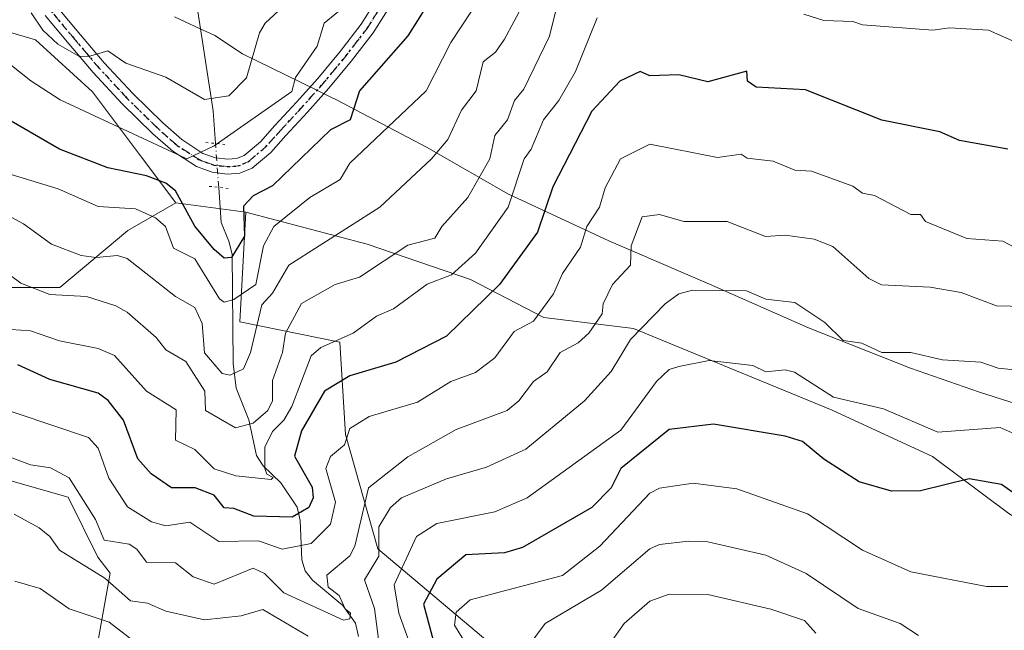
# Model space of a CAD drawing. Units: metres. Extents: x 607196 to 610637, y 4745461 to 4747828.
# Drawn here: x 608363 to 608566, y 4746531 to 4746657 of the extents above; entities that cross this region are included whole.
import ezdxf

# ---------------------------------------------------------------- set-up
doc = ezdxf.new("R2010")
doc.units = ezdxf.units.M
doc.header["$MEASUREMENT"] = 0
doc.linetypes.add('DGN Style 4', pattern=[2.6384748266838614, 1.318413404963828, -0.6592067024819142, 0.001648016756204785, -0.6592067024819142])
doc.linetypes.add('DGN Style 5', pattern=[1.1536117293433497, 0.4944050268614355, -0.6592067024819142])
for name, color, linetype, lineweight in [('Arbolado forestal CxS', 92, 'Continuous', 0), ('Corriente natural lineal', 142, 'Continuous', 13), ('Corriente natural lineal oculto', 9, 'DGN Style 4', 13), ('Curva de nivel maestra', 30, 'Continuous', 30), ('Curva de nivel normal', 30, 'Continuous', 0), ('Entidad de ámbito territorial', 7, 'Continuous', 0), ('Entidad de ámbito territorial CxS', 92, 'Continuous', 0), ('Municipio', 91, 'Continuous', 13), ('Municipio CxS', 4, 'Continuous', 0), ('Pista no pavimentada Cxs', 111, 'Continuous', 0), ('Pista no pavimentada eje', 91, 'DGN Style 4', 0), ('Puente lineal', 2, 'DGN Style 5', 0), ('Roquedo CxS', 135, 'Continuous', 0), ('Ruta', 7, 'DGN Style 5', 30)]:
    doc.layers.add(name, color=color, linetype=linetype, lineweight=lineweight)

msp = doc.modelspace()

# ---------------------------------------------------------------- linework, layer by layer
at = {"layer": 'Arbolado forestal CxS', "color": 92, "linetype": 'Continuous', "lineweight": 0, "extrusion": (0.1432515617462517, -0.01909546302063635, 0.9895020734436526), "elevation": -2866.415552409831, "flags": 128}
msp.add_lwpolyline([(4785390.210286872, 23954.16160940519), (4785390.210286872, 23939.38773994148)], dxfattribs=at)
at = {"layer": 'Arbolado forestal CxS', "color": 92, "linetype": 'Continuous', "lineweight": 0}
for points in [[(608101.2807, 4746767.0623, 584.5252999999939), (608111.4852999998, 4746757.310900001, 586.9934000000068), (608129.0352999996, 4746745.3441, 585.7204000000056), (608153.7651000004, 4746737.366699999, 588.0537999999942), (608170.5176999997, 4746729.388900001, 592.1581000000006), (608193.6523000002, 4746723.8047, 594.8686000000016), (608218.1595000001, 4746711.8113, 603.678899999999), (608227.8679000001, 4746703.705900001, 608.1008000000002), (608238.5450999998, 4746692.4661, 613.2314999999944), (608250.9086999996, 4746682.9123, 615.8588000000018), (608265.5198999997, 4746675.044299999, 617.6728000000003), (608281.8174999999, 4746676.168299999, 617.992499999993), (608296.4291000003, 4746674.482100001, 620.5785000000033), (608316.0981000002, 4746668.8621, 622.1530000000057), (608331.2714999998, 4746661.556100001, 622.7513000000035), (608347.0071, 4746658.7459, 618.4177000000054), (608366.1140999999, 4746653.1261, 615.6036000000023), (608377.9155000001, 4746642.448100001, 616.542300000001), (608388.0311000004, 4746628.9605, 621.1533999999956), (608395.0994999995, 4746619.480699999, 625.4995000000055)], [(608101.2807, 4746767.0623, 584.5252999999939), (608111.4852999998, 4746757.310900001, 586.9934000000068), (608129.0352999996, 4746745.3441, 585.7204000000056), (608153.7651000004, 4746737.366699999, 588.0537999999942), (608170.5176999997, 4746729.388900001, 592.1581000000006), (608193.6523000002, 4746723.8047, 594.8686000000016), (608218.1595000001, 4746711.8113, 603.678899999999), (608227.8679000001, 4746703.705900001, 608.1008000000002), (608238.5450999998, 4746692.4661, 613.2314999999944), (608250.9086999996, 4746682.9123, 615.8588000000018), (608265.5198999997, 4746675.044299999, 617.6728000000003), (608281.8174999999, 4746676.168299999, 617.992499999993), (608296.4291000003, 4746674.482100001, 620.5785000000033), (608316.0981000002, 4746668.8621, 622.1530000000057), (608331.2714999998, 4746661.556100001, 622.7513000000035), (608347.0071, 4746658.7459, 618.4177000000054), (608366.1140999999, 4746653.1261, 615.6036000000023), (608377.9155000001, 4746642.448100001, 616.542300000001), (608388.0311000004, 4746628.9605, 621.1533999999956), (608395.0994999995, 4746619.480699999, 625.4995000000055)], [(608347.0071, 4746658.7459, 618.4177000000054), (608366.1140999999, 4746653.1261, 615.6036000000023), (608377.9155000001, 4746642.448100001, 616.542300000001), (608388.0311000004, 4746628.9605, 621.1533999999956), (608395.0994999995, 4746619.480699999, 625.4995000000055), (608385.2207000004, 4746613.786699999, 630.7440999999963), (608371.1710999999, 4746601.985500001, 637.5130999999965), (608360.4933000002, 4746601.985500001, 640.3957999999984), (608360.1284999996, 4746601.9595, 640.5078999999969), (608344.7577000001, 4746600.8619, 645.6996999999974), (608338.0138999998, 4746596.365900001, 650.1211999999941), (608334.0796999997, 4746587.374299999, 655.1999000000069), (608334.6414999999, 4746579.5065, 657.8968000000023), (608339.6990999999, 4746573.3247, 659.005999999994), (608348.1287000002, 4746566.0187, 662.4008000000031), (608361.0543000001, 4746562.084899999, 661.3319999999949), (608372.8558999998, 4746558.7127, 660.506899999993), (608379.0373000001, 4746546.349099999, 662.4158000000025), (608381.5302999998, 4746543.024900001, 663.0118999999977), (608375.2357000001, 4746507.556500001, 680.7142000000022), (608373.8219, 4746478.323899999, 690.4991000000009), (608375.5153000001, 4746466.3913, 694.0927999999985), (608371.1288999999, 4746453.2335, 702.2899000000034), (608364.5497000003, 4746443.364900001, 709.9703000000009)], [(608567.3016999997, 4746555.339299999, 675.545100000003), (608551.5664999997, 4746567.140900001, 670.6552999999985), (608530.7732999995, 4746576.694499999, 670.1808000000019), (608489.7490999997, 4746593.554500001, 662.8623999999982), (608471.2034999998, 4746595.8025, 654.4924000000028), (608456.0302999998, 4746603.670499999, 645.4128999999957), (608434.6750999996, 4746610.976500001, 635.8687999999966), (608409.5900999998, 4746617.549100001, 623.3644000000058), (608395.0994999995, 4746619.480699999, 625.4995000000055), (608388.0311000004, 4746628.9605, 621.1533999999956), (608377.9155000001, 4746642.448100001, 616.542300000001), (608366.1140999999, 4746653.1261, 615.6036000000023), (608347.0071, 4746658.7459, 618.4177000000054)], [(608395.0994999995, 4746619.480699999, 625.4995000000055), (608385.2207000004, 4746613.786699999, 630.7440999999963), (608371.1710999999, 4746601.985500001, 637.5130999999965), (608360.4933000002, 4746601.985500001, 640.3957999999984), (608360.1284999996, 4746601.9595, 640.5078999999969), (608344.7577000001, 4746600.8619, 645.6996999999974), (608338.0138999998, 4746596.365900001, 650.1211999999941), (608334.0796999997, 4746587.374299999, 655.1999000000069), (608334.6414999999, 4746579.5065, 657.8968000000023), (608339.6990999999, 4746573.3247, 659.005999999994), (608348.1287000002, 4746566.0187, 662.4008000000031), (608361.0543000001, 4746562.084899999, 661.3319999999949), (608372.8558999998, 4746558.7127, 660.506899999993), (608379.0373000001, 4746546.349099999, 662.4158000000025), (608381.5302999998, 4746543.024900001, 663.0118999999977), (608375.2357000001, 4746507.556500001, 680.7142000000022), (608373.8219, 4746478.323899999, 690.4991000000009), (608375.5153000001, 4746466.3913, 694.0927999999985), (608371.1288999999, 4746453.2335, 702.2899000000034), (608364.5497000003, 4746443.364900001, 709.9703000000009)], [(608573.1388999998, 4746456.629699999, 711.6747999999934), (608560.3850999996, 4746454.156099999, 707.8779000000069), (608546.5060999999, 4746456.4301, 703.7170000000042), (608535.8284999998, 4746458.6779, 700.2584000000061), (608529.0553000001, 4746463.2053, 698.7657999999938), (608532.6725000005, 4746474.6965, 700.6290000000009), (608526.7871000003, 4746484.7553, 699.6937999999936), (608507.5991000002, 4746492.6809, 694.2847999999941), (608462.2103000004, 4746526.6787, 682.2789000000049), (608436.9216999998, 4746548.034299999, 663.9756999999954), (608430.1781000001, 4746571.637900001, 653.7263999999996), (608429.0547000002, 4746590.745300001, 643.7829000000056), (608408.3888999998, 4746594.9507, 631.4104999999981), (608409.5900999998, 4746617.549100001, 623.3644000000058), (608434.6750999996, 4746610.976500001, 635.8687999999966), (608456.0302999998, 4746603.670499999, 645.4128999999957), (608471.2034999998, 4746595.8025, 654.4924000000028), (608489.7490999997, 4746593.554500001, 662.8623999999982), (608530.7732999995, 4746576.694499999, 670.1808000000019), (608551.5664999997, 4746567.140900001, 670.6552999999985), (608567.3016999997, 4746555.339299999, 675.545100000003)], [(608409.5900999998, 4746617.549100001, 623.3644000000058), (608408.3888999998, 4746594.9507, 631.4104999999981), (608429.0547000002, 4746590.745300001, 643.7829000000056), (608430.1781000001, 4746571.637900001, 653.7263999999996), (608436.9216999998, 4746548.034299999, 663.9756999999954), (608462.2103000004, 4746526.6787, 682.2789000000049), (608507.5991000002, 4746492.6809, 694.2847999999941), (608526.7871000003, 4746484.7553, 699.6937999999936), (608532.6725000005, 4746474.6965, 700.6290000000009), (608529.0553000001, 4746463.2053, 698.7657999999938), (608535.8284999998, 4746458.6779, 700.2584000000061), (608546.5060999999, 4746456.4301, 703.7170000000042), (608560.3850999996, 4746454.156099999, 707.8779000000069)], [(608409.5900999998, 4746617.549100001, 623.3644000000058), (608434.6750999996, 4746610.976500001, 635.8687999999966), (608456.0302999998, 4746603.670499999, 645.4128999999957), (608471.2034999998, 4746595.8025, 654.4924000000028), (608489.7490999997, 4746593.554500001, 662.8623999999982), (608530.7732999995, 4746576.694499999, 670.1808000000019), (608551.5664999997, 4746567.140900001, 670.6552999999985), (608567.3016999997, 4746555.339299999, 675.545100000003), (608583.5988999996, 4746545.222899999, 674.8595000000059), (608603.2682999996, 4746537.917099999, 674.1165999999939), (608624.0614999998, 4746533.982899999, 674.5271999999968), (608645.4165000003, 4746533.982899999, 674.3926000000065), (608657.7802999998, 4746533.420499999, 675.3791000000056), (608662.8383, 4746536.792300001, 674.7785000000003), (608666.7720999997, 4746544.660300001, 671.8040999999939), (608667.6809, 4746553.0441, 669.8141999999935), (608666.5390999997, 4746557.2689, 668.7122999999992)], [(608409.5900999998, 4746617.549100001, 623.3644000000058), (608434.6750999996, 4746610.976500001, 635.8687999999966), (608456.0302999998, 4746603.670499999, 645.4128999999957), (608471.2034999998, 4746595.8025, 654.4924000000028), (608489.7490999997, 4746593.554500001, 662.8623999999982), (608530.7732999995, 4746576.694499999, 670.1808000000019), (608551.5664999997, 4746567.140900001, 670.6552999999985), (608567.3016999997, 4746555.339299999, 675.545100000003), (608583.5988999996, 4746545.222899999, 674.8595000000059), (608603.2682999996, 4746537.917099999, 674.1165999999939), (608624.0614999998, 4746533.982899999, 674.5271999999968), (608645.4165000003, 4746533.982899999, 674.3926000000065), (608657.7802999998, 4746533.420499999, 675.3791000000056), (608662.8383, 4746536.792300001, 674.7785000000003), (608666.7720999997, 4746544.660300001, 671.8040999999939), (608667.6809, 4746553.0441, 669.8141999999935), (608666.5390999997, 4746557.2689, 668.7122999999992)]]:
    msp.add_polyline3d(points, dxfattribs=at)
at = {"layer": 'Corriente natural lineal', "color": 142, "linetype": 'Continuous', "lineweight": 13}
for points in [[(608403.3344000002, 4746631.755200001, 618.8512999999948), (608402.8461999996, 4746638.4691, 615.3417999999947), (608399.6711999997, 4746659.000800001, 608.8179999999993)], [(608432.9029999999, 4746529.9509, 661.8340000000027), (608432.2744000005, 4746532.694499999, 661.3338999999978), (608429.6492, 4746536.312799999, 660.9627999999939), (608423.3857000005, 4746541.571799999, 657.4134999999952), (608421.8475000003, 4746543.475500001, 656.1647999999988), (608421.2106999997, 4746545.7797, 654.6842999999935), (608420.8145000003, 4746553.9265, 649.827900000004), (608420.2301000003, 4746556.680600001, 648.4796999999963), (608416.8634000003, 4746561.663600001, 646.3962999999932), (608413.2145999996, 4746565.2105, 644.050700000007), (608411.8062000005, 4746567.351100001, 642.7002000000066), (608410.2529999996, 4746574.6775, 638.6312000000034), (608407.6257999997, 4746581.255700001, 635.3879000000015), (608406.9935999997, 4746586.329600001, 634.0540000000037), (608406.7680000003, 4746608.903899999, 624.7927999999956), (608406.0850000001, 4746611.563800001, 623.8473999999987), (608404.5215999996, 4746615.430600001, 622.6076999999932), (608403.9943000004, 4746622.681600001, 620.4869999999937)]]:
    msp.add_polyline3d(points, dxfattribs=at)
at = {"layer": 'Corriente natural lineal oculto', "color": 9, "linetype": 'DGN Style 4', "lineweight": 13, "extrusion": (-0.01283580046084349, 0.1764917699818379, 0.9842184195366431), "elevation": 830541.1809755898, "flags": 128}
msp.add_lwpolyline([(-951101.8606148491, -4615862.788710528), (-951101.8606148491, -4615872.032151417)], dxfattribs=at)
at = {"layer": 'Curva de nivel maestra', "color": 30, "linetype": 'Continuous', "lineweight": 30, "flags": 128}
for points, elevation in [([(608447.0899999999, 4746660.300100001), (608443.0899999999, 4746653.970100001), (608433.0899999999, 4746642.610099999), (608431.1699999999, 4746636.610099999), (608427.0899999999, 4746634.5801), (608415.0899999999, 4746622.9901), (608411.0899999999, 4746620.920100001), (608409.0899999999, 4746618.8101), (608409.3600000005, 4746612.610099999), (608406.6699999999, 4746608.190099999), (608405.0899999999, 4746608.0701), (608403.0899999999, 4746609.890100001), (608399.0899999999, 4746614.670100001), (608395.0899999999, 4746622.0001), (608393.0899999999, 4746623.530099999), (608389.0899999999, 4746625.090100001), (608381.0899999999, 4746626.720100001), (608371.0899999999, 4746630.5801), (608353.6500000004, 4746640.610099999)], 625), ([(608567.0899999999, 4746630.610099999), (608557.0899999999, 4746632.370100001), (608553.0899999999, 4746634.140100001), (608541.0700000003, 4746636.590100001), (608525.2999999998, 4746642.8201), (608515.0899999999, 4746643.370100001), (608513.29, 4746644.610099999), (608513.1600000003, 4746646.6801), (608505.0899999999, 4746644.5001), (608499.0899999999, 4746645.9001), (608493.0899999999, 4746645.7301), (608491.0899999999, 4746646.610099999), (608486.9000000004, 4746644.610099999), (608481.0899999999, 4746638.4301), (608473.0899999999, 4746622.770099999), (608469.9199999999, 4746613.440099999), (608462.0300000003, 4746602.610099999), (608451.0899999999, 4746591.960100001), (608440.6399999997, 4746586.610099999), (608431.0899999999, 4746583.770099999), (608425.8399999999, 4746580.610099999), (608421.0899999999, 4746572.4101), (608419.6699999999, 4746567.190099999), (608423.29, 4746560.8101), (608423.5199999996, 4746558.610099999), (608422.6500000004, 4746556.610099999), (608419.2100000001, 4746554.610099999), (608411.2400000002, 4746554.7601), (608407.0899999999, 4746556.4101), (608405.0899999999, 4746556.5001), (608403.0899999999, 4746559.120100001), (608399.1500000004, 4746560.670100001), (608394.2400000002, 4746560.610099999), (608390.0099999999, 4746563.530099999), (608387.2800000003, 4746566.610099999), (608384.3099999996, 4746574.610099999), (608381.1299999999, 4746578.6501), (608379.0899999999, 4746580.210100001), (608369.0899999999, 4746582.9901), (608362.4900000002, 4746586.0101)], 650), ([(608571.6500000004, 4746557.170100001), (608565.7999999998, 4746561.3201), (608559.0899999999, 4746562.530099999), (608549.0899999999, 4746560.020099999), (608543.0899999999, 4746559.960100001), (608536.3799999999, 4746561.9001), (608529.0899999999, 4746566.5601), (608524.6900000004, 4746570.210100001), (608521.0899999999, 4746571.340100001), (608506.29, 4746573.8101), (608497.0899999999, 4746572.670100001), (608487.0899999999, 4746564.6601), (608485.1299999999, 4746560.610099999), (608481.0899999999, 4746556.5701), (608466.79, 4746548.3101), (608463.0899999999, 4746547.220100001), (608455.0899999999, 4746546.790100001), (608449.0899999999, 4746541.770099999), (608446.3099999996, 4746536.610099999), (608448.6299999999, 4746528.1501)], 675)]:
    msp.add_lwpolyline(points, dxfattribs=dict(at, elevation=elevation))
at = {"layer": 'Curva de nivel normal', "color": 30, "linetype": 'Continuous', "lineweight": 0, "flags": 128}
for points, elevation in [([(608344.9299999997, 4746658.449999999), (608350.8200000003, 4746654.34), (608357.0899999999, 4746651.050000001), (608365.1500000004, 4746644.67), (608371.2300000006, 4746640.75), (608397.4400000004, 4746628.609999999), (608403.0899999999, 4746631.25), (608419.0899999999, 4746642.5), (608419.8399999999, 4746645.359999999), (608424.3499999996, 4746651.869999999), (608425.8099999996, 4746656.609999999), (608437.0899999999, 4746665.9)], 620), ([(608474.4900000002, 4746662.609999999), (608472.4000000004, 4746653.92), (608467.0899999999, 4746643), (608465.1200000001, 4746640.609999999), (608463.6600000003, 4746636.609999999), (608461.0899999999, 4746633.41), (608460.0499999998, 4746628.609999999), (608455.4900000002, 4746620.609999999), (608450.0899999999, 4746614.609999999), (608448.6699999999, 4746612.189999999), (608443.0899999999, 4746610.76), (608433.0899999999, 4746604.140000001), (608428.0599999996, 4746602.609999999), (608421.0899999999, 4746598.689999999), (608417.7999999998, 4746592.609999999), (608417.1500000004, 4746588.609999999), (608415.0899999999, 4746582.82), (608415.0899999999, 4746578.609999999), (608414.1699999999, 4746576.609999999), (608411.0899999999, 4746573.99), (608407.4800000006, 4746573), (608401.29, 4746576.609999999), (608401.1200000001, 4746580.640000001), (608397.2199999997, 4746586.74), (608393.0899999999, 4746589.119999999), (608391.0899999999, 4746591.66), (608385.0899999999, 4746596.91), (608382.7400000002, 4746598.26), (608376.6399999997, 4746600.16), (608369.0700000003, 4746600.59), (608363.0899999999, 4746602.92), (608352.8799999999, 4746610.4)], 640), ([(608458.5199999996, 4746662.609999999), (608451.9800000006, 4746652.609999999), (608446.9100000003, 4746642.609999999), (608431.0899999999, 4746627.67), (608429.0899999999, 4746624.300000001), (608422.8399999999, 4746620.609999999), (608415.4199999999, 4746614.609999999), (608413.2699999996, 4746610.609999999), (608411.6600000003, 4746602.609999999), (608407.0899999999, 4746599.51), (608405.0899999999, 4746598.970000001), (608404.1500000004, 4746599.67), (608399.0899999999, 4746607.930000001), (608394.6500000004, 4746610.17), (608393, 4746614.609999999), (608390.9000000004, 4746616.42), (608386.7699999996, 4746618.289999999), (608379.0899999999, 4746618.76), (608370.8399999999, 4746622.359999999), (608361.0899999999, 4746625.380000001)], 630), ([(608365.2100000001, 4746658.730000001), (608367.6200000001, 4746655.140000001), (608370.7100000001, 4746652.230000001), (608375.0899999999, 4746649.82), (608377.0899999999, 4746649.730000001), (608381.0899999999, 4746650.869999999), (608384.8200000003, 4746648.34), (608393.0899999999, 4746645.480000001), (608401.0899999999, 4746640.83), (608406.0999999996, 4746641.619999999), (608409.7699999996, 4746645.289999999), (608412.4400000004, 4746654.609999999), (608413.6200000001, 4746656.609999999), (608419.0899999999, 4746661.789999999)], 615), ([(608467.0899999999, 4746660.75), (608463.0899999999, 4746653.300000001), (608461.1799999997, 4746650.609999999), (608458.6299999999, 4746648.609999999), (608457.2000000002, 4746642.609999999), (608454.1500000004, 4746638.609999999), (608451.3300000001, 4746632.609999999), (608447.9800000006, 4746628.609999999), (608437.2999999998, 4746618.609999999), (608418.4699999997, 4746606.609999999), (608415.0899999999, 4746600.850000001), (608412.9100000003, 4746598.430000001), (608410.5999999996, 4746588.609999999), (608409.0899999999, 4746585.25), (608406.3899999997, 4746583.91), (608404.7199999997, 4746584.24), (608401.0300000003, 4746588.550000001), (608400.5499999998, 4746594.609999999), (608399.0899999999, 4746597.880000001), (608395.0899999999, 4746600.15), (608385.0899999999, 4746607.980000001), (608383.0899999999, 4746608.609999999), (608378.6699999999, 4746608.189999999), (608375.5800000001, 4746608.609999999), (608369.4199999999, 4746610.939999999), (608363.6100000005, 4746615.130000001), (608349.0899999999, 4746623.039999999)], 635), ([(608482.2100000001, 4746657.730000001), (608477.7800000003, 4746646.609999999), (608474.3300000001, 4746640.609999999), (608471.1399999997, 4746636.609999999), (608468.5899999999, 4746630.609999999), (608467.1100000005, 4746628.609999999), (608463.8399999999, 4746618.609999999), (608457.0899999999, 4746609.130000001), (608452.1299999999, 4746604.609999999), (608447.0899999999, 4746602.699999999), (608440.1100000005, 4746597.630000001), (608436.5899999999, 4746596.109999999), (608431.7699999996, 4746592.609999999), (608425.0899999999, 4746589.630000001), (608423.0899999999, 4746587.92), (608419.0899999999, 4746577.460000001), (608417.4299999997, 4746574.609999999), (608415.0899999999, 4746572.27), (608413.5300000003, 4746569.050000001), (608413.5099999999, 4746564.609999999), (608413.9299999997, 4746563.449999999), (608415.2300000006, 4746562.75), (608414.8200000003, 4746562.34), (608407.5700000003, 4746563.09), (608403.0899999999, 4746564.58), (608399.0899999999, 4746568.550000001), (608395.0899999999, 4746570.49), (608395.2100000001, 4746576.730000001), (608389.0700000003, 4746580.59), (608382.4400000004, 4746587.960000001), (608379.0899999999, 4746589.42), (608371.0899999999, 4746590.980000001), (608365.0899999999, 4746593.060000001), (608361.0899999999, 4746593.359999999)], 645), ([(608570.3899999997, 4746651.91), (608563.0899999999, 4746655.16), (608555.0899999999, 4746655.619999999), (608551.6100000005, 4746655.130000001), (608537.0899999999, 4746656.26), (608535.0899999999, 4746656.970000001), (608529.0899999999, 4746657.180000001), (608524.9699999997, 4746658.49)], 645), ([(608355.0899999999, 4746578.369999999), (608377.0899999999, 4746571.07), (608379.0899999999, 4746568.82), (608381.2599999999, 4746562.609999999), (608385.1699999999, 4746556.689999999), (608390.0800000001, 4746553.600000001), (608393.0899999999, 4746552.83), (608398.04, 4746553.560000001), (608404.0099999999, 4746549.529999999), (608412.2100000001, 4746549.730000001), (608417.0899999999, 4746547.960000001), (608423.0899999999, 4746549.140000001), (608427.0899999999, 4746553.15), (608428.1600000003, 4746557.680000001), (608426.1100000005, 4746564.609999999), (608427.0899999999, 4746567.09), (608429.9800000006, 4746569.5), (608431.0899999999, 4746572.890000001), (608435.0899999999, 4746575.350000001), (608445.0899999999, 4746578.33), (608451.9800000006, 4746582.609999999), (608457.0899999999, 4746584.49), (608461.0899999999, 4746587.5), (608465.0899999999, 4746592.9), (608469.0899999999, 4746595.09), (608473.2100000001, 4746600.730000001), (608475.0899999999, 4746604.880000001), (608478.79, 4746610.310000001), (608480.1200000001, 4746614.609999999), (608482.7199999997, 4746618.609999999), (608483.8499999996, 4746622.609999999), (608487.0300000003, 4746628.609999999), (608493.0899999999, 4746631.619999999), (608507.0899999999, 4746628.890000001), (608512.0099999999, 4746629.529999999), (608513.2199999997, 4746628.74), (608518.5800000001, 4746628.100000001), (608523.0899999999, 4746626.26), (608526.54, 4746626.060000001), (608535.0899999999, 4746622.939999999), (608537.0899999999, 4746621.470000001), (608539.5199999996, 4746621.039999999), (608547.0899999999, 4746617.100000001), (608549.0899999999, 4746617.09), (608550.1299999999, 4746615.65), (608558.6100000005, 4746612.130000001), (608566.0499999998, 4746611.57), (608568.7000000002, 4746610.220000001)], 655), ([(608355.4299999997, 4746568.949999999), (608365.0899999999, 4746565.4), (608369.2400000002, 4746564.76), (608373.0899999999, 4746562.680000001), (608378.5499999998, 4746554.07), (608380.29, 4746549.810000001), (608385.5, 4746549.02), (608387.0899999999, 4746548.01), (608389.0899999999, 4746545.32), (608395.0899999999, 4746545.140000001), (608398.75, 4746542.27), (608403.0899999999, 4746540.76), (608411.0899999999, 4746544.060000001), (608413.4500000002, 4746542.970000001), (608417.4699999997, 4746538.99), (608429.8200000003, 4746533.34), (608431.0899999999, 4746533.59), (608431.2699999996, 4746534.789999999), (608430.1699999999, 4746535.689999999), (608428.8899999997, 4746538.41), (608426.6299999999, 4746540.15), (608426.3799999999, 4746542.609999999), (608431.1299999999, 4746546.609999999), (608432.1399999997, 4746548.609999999), (608434.9299999997, 4746560.609999999), (608443.0899999999, 4746567.050000001), (608453.0899999999, 4746572.689999999), (608463.6399999997, 4746576.609999999), (608466, 4746578.609999999), (608469.0899999999, 4746582.609999999), (608471.8799999999, 4746584.609999999), (608474.5800000001, 4746588.609999999), (608478.3200000003, 4746590.609999999), (608480.4800000006, 4746592.609999999), (608483.2400000002, 4746596.609999999), (608483.4600000001, 4746598.609999999), (608485.4199999999, 4746602.609999999), (608489.1500000004, 4746606.609999999), (608489.2699999996, 4746610.609999999), (608491.5199999996, 4746616.609999999), (608495.0899999999, 4746617.07), (608500.1299999999, 4746615.65), (608509.0899999999, 4746615.640000001), (608517.04, 4746612.560000001), (608521.0899999999, 4746612.84), (608527.0899999999, 4746611.970000001), (608530.9600000001, 4746610.480000001), (608538.3799999999, 4746603.9), (608541.0300000003, 4746602.550000001), (608551.0899999999, 4746602.050000001), (608557.4800000006, 4746601), (608564.7400000002, 4746598.26), (608570.5800000001, 4746598.100000001)], 660), ([(608569.0899999999, 4746584.970000001), (608565.0899999999, 4746585.359999999), (608561.5499999998, 4746586.609999999), (608553.5800000001, 4746587.100000001), (608547.0899999999, 4746588.57), (608541.0899999999, 4746588.560000001), (608536.9699999997, 4746590.49), (608533.0899999999, 4746591.060000001), (608529.2699999996, 4746594.789999999), (608523.0899999999, 4746598.92), (608517.0899999999, 4746599.600000001), (608513.0899999999, 4746601.310000001), (608501.9400000004, 4746601.460000001), (608499.0899999999, 4746600.730000001), (608496.25, 4746598.609999999), (608489.0899999999, 4746591.279999999), (608485.0899999999, 4746584.65), (608479.5800000001, 4746578.609999999), (608467.4800000006, 4746568.609999999), (608459.3700000001, 4746564.890000001), (608451.0899999999, 4746562.52), (608441.8099999996, 4746558.609999999), (608439.5, 4746556.609999999), (608437.0800000001, 4746552.600000001), (608437.0899999999, 4746546.529999999), (608434.0999999996, 4746541.619999999), (608436.1900000004, 4746535.710000001), (608437.6799999997, 4746524.609999999)], 665), ([(608571.1100000005, 4746570.630000001), (608565.5599999996, 4746573.08), (608552.6500000004, 4746572.17), (608541.4199999999, 4746576.939999999), (608531.0899999999, 4746579.380000001), (608523.0199999996, 4746584.539999999), (608521.0899999999, 4746585.01), (608517.0800000001, 4746584.600000001), (608514.4100000003, 4746585.930000001), (608505.3899999997, 4746586.91), (608499.0899999999, 4746585.730000001), (608497.0899999999, 4746585.060000001), (608494.4699999997, 4746582.609999999), (608487.0899999999, 4746572.550000001), (608467.7699999996, 4746558.609999999), (608461.0899999999, 4746555.689999999), (608449.0899999999, 4746553.27), (608444.8600000005, 4746550.609999999), (608440.29, 4746540.609999999), (608441.2199999997, 4746534.74), (608443.4000000004, 4746528.609999999)], 670), ([(608567.0899999999, 4746540.300000001), (608562.7199999997, 4746540.24), (608547.0899999999, 4746543.27), (608537.0899999999, 4746547.77), (608525.7300000006, 4746555.25), (608511.0899999999, 4746560.430000001), (608502.0899999999, 4746561.609999999), (608495.0899999999, 4746560.550000001), (608493.0899999999, 4746559.52), (608482.79, 4746548.609999999), (608475.0899999999, 4746542.550000001), (608456, 4746537.52), (608453.0899999999, 4746534.99), (608452.7599999999, 4746532.279999999), (608456.1600000003, 4746526.609999999)], 680), ([(608422.5199999996, 4746530.039999999), (608413.0899999999, 4746535.49), (608408.6600000003, 4746534.180000001), (608401.0899999999, 4746533.359999999), (608393.0899999999, 4746535.180000001), (608389.3099999996, 4746536.83), (608385.7599999999, 4746537.279999999), (608380.4800000006, 4746542), (608371.0899999999, 4746547.75), (608369.0899999999, 4746550.609999999), (608366.8899999997, 4746552.41), (608361.6900000004, 4746555.210000001)], 665), ([(608548.6500000004, 4746530.17), (608544.8700000001, 4746532.609999999), (608536.1900000004, 4746535.710000001), (608525.4400000004, 4746542.960000001), (608517.0899999999, 4746546.74), (608505.0899999999, 4746549.460000001), (608501.0899999999, 4746549.640000001), (608495.0899999999, 4746548.939999999), (608493.0899999999, 4746548.050000001), (608483.0899999999, 4746539.539999999), (608471.5099999999, 4746532.609999999), (608468.5199999996, 4746528.609999999)], 685), ([(608391.54, 4746525.060000001), (608381.3499999996, 4746532.869999999), (608373.0899999999, 4746535.65), (608367.0899999999, 4746539.859999999), (608361.8700000001, 4746541.390000001)], 670), ([(608527.4000000004, 4746530.609999999), (608525.0899999999, 4746533.230000001), (608518.0999999996, 4746535.619999999), (608505.0899999999, 4746538.65), (608497.0899999999, 4746538.66), (608493.0899999999, 4746537.25), (608487.7800000003, 4746532.609999999), (608484.9699999997, 4746528.609999999)], 690)]:
    msp.add_lwpolyline(points, dxfattribs=dict(at, elevation=elevation))
at = {"layer": 'Entidad de ámbito territorial', "color": 7, "linetype": 'Continuous', "lineweight": 0, "flags": 128}
msp.add_lwpolyline([(608394.838000001, 4746657.875999999), (608399.1380000015, 4746655.895999999), (608403.162, 4746654.043), (608408.9170000018, 4746650.280000002), (608424.0160000017, 4746642.897), (608427.3410000014, 4746641.270999998), (608428.3310000016, 4746640.787000002), (608447.1130000014, 4746630.908000002), (608463.7290000004, 4746621.391000003), (608484.6720000004, 4746611.656999999), (608505.4790000013, 4746602.685000001), (608525.907000001, 4746593.709000003), (608546.9640000003, 4746585.374), (608561.2510000011, 4746580.413000003), (608576.8110000002, 4746575.463), (608588.5350000011, 4746572.766999999), (608610.0790000011, 4746566.852000001), (608630.2130000007, 4746562.322000002), (608639.6390000014, 4746560.624), (608644.9650000005, 4746561.971999999)], dxfattribs=at)
at = {"layer": 'Entidad de ámbito territorial CxS', "color": 92, "linetype": 'Continuous', "lineweight": 0, "flags": 128}
msp.add_lwpolyline([(608576.8109999996, 4746575.462999999), (608561.2510000005, 4746580.413000002), (608546.9639999996, 4746585.374), (608525.9070000005, 4746593.709000002), (608505.4790000007, 4746602.685000001), (608484.6719999998, 4746611.657000001), (608463.7289999998, 4746621.391000002), (608447.113000001, 4746630.908000001), (608428.331000001, 4746640.787000001), (608427.3410000008, 4746641.270999999), (608424.0159999988, 4746642.897), (608408.9170000012, 4746650.28), (608403.1619999994, 4746654.042999999), (608399.138000001, 4746655.896000001), (608394.8380000005, 4746657.876)], dxfattribs=at)
at = {"layer": 'Municipio', "color": 91, "linetype": 'Continuous', "lineweight": 13, "flags": 128}
msp.add_lwpolyline([(608394.838000001, 4746657.875999999), (608399.1380000015, 4746655.895999999), (608403.162, 4746654.043), (608408.9170000018, 4746650.280000002), (608424.0160000017, 4746642.897), (608427.3410000014, 4746641.270999998), (608428.3310000016, 4746640.787000002), (608447.1130000014, 4746630.908000002), (608463.7290000004, 4746621.391000003), (608484.6720000004, 4746611.656999999), (608505.4790000013, 4746602.685000001), (608525.907000001, 4746593.709000003), (608546.9640000003, 4746585.374), (608561.2510000011, 4746580.413000003), (608576.8110000002, 4746575.463), (608588.5350000011, 4746572.766999999), (608610.0790000011, 4746566.852000001), (608630.2130000007, 4746562.322000002), (608639.6390000014, 4746560.624), (608644.9650000005, 4746561.971999999)], dxfattribs=at)
msp.add_lwpolyline([(608394.838000001, 4746657.875999999), (608399.1380000015, 4746655.895999999), (608403.162, 4746654.043), (608408.9170000018, 4746650.280000002), (608424.0160000017, 4746642.897), (608427.3410000014, 4746641.270999998), (608428.3310000016, 4746640.787000002), (608447.1130000014, 4746630.908000002), (608463.7290000004, 4746621.391000003), (608484.6720000004, 4746611.656999999), (608505.4790000013, 4746602.685000001), (608525.907000001, 4746593.709000003), (608546.9640000003, 4746585.374), (608561.2510000011, 4746580.413000003), (608576.8110000002, 4746575.463), (608588.5350000011, 4746572.766999999), (608610.0790000011, 4746566.852000001), (608630.2130000007, 4746562.322000002), (608639.6390000014, 4746560.624), (608644.9650000005, 4746561.971999999)], dxfattribs=at)
at = {"layer": 'Municipio CxS', "color": 4, "linetype": 'Continuous', "lineweight": 0, "flags": 128}
for points in [[(608394.8380000005, 4746657.876), (608399.138000001, 4746655.896000001), (608403.1619999994, 4746654.042999999), (608408.9170000012, 4746650.28), (608424.0159999988, 4746642.897), (608427.3410000008, 4746641.270999999), (608428.331000001, 4746640.787000001), (608447.113000001, 4746630.908000001), (608463.7289999998, 4746621.391000002), (608484.6719999998, 4746611.657000001), (608505.4790000007, 4746602.685000001), (608525.9070000005, 4746593.709000002), (608546.9639999996, 4746585.374), (608561.2510000005, 4746580.413000002), (608576.8109999996, 4746575.462999999)], [(608576.8109999996, 4746575.462999999), (608561.2510000005, 4746580.413000002), (608546.9639999996, 4746585.374), (608525.9070000005, 4746593.709000002), (608505.4790000007, 4746602.685000001), (608484.6719999998, 4746611.657000001), (608463.7289999998, 4746621.391000002), (608447.113000001, 4746630.908000001), (608428.331000001, 4746640.787000001), (608427.3410000008, 4746641.270999999), (608424.0159999988, 4746642.897), (608408.9170000012, 4746650.28), (608403.1619999994, 4746654.042999999), (608399.138000001, 4746655.896000001), (608394.8380000005, 4746657.876)]]:
    msp.add_lwpolyline(points, dxfattribs=at)
at = {"layer": 'Pista no pavimentada Cxs', "color": 111, "linetype": 'Continuous', "lineweight": 0}
for points in [[(608370.4901999999, 4746660.100099999, 614.414499999999), (608375.4200999998, 4746654.220100001, 618.2630999999965), (608380.3400999998, 4746648.4001, 617.2081000000035), (608386.2301000003, 4746642.0601, 617.7158000000054), (608392.4200999998, 4746636.0001, 618.9588999999978), (608396.3400999998, 4746632.5701, 619.7872000000061), (608400.7401000002, 4746629.720100001, 620.6521999999968), (608403.3101000005, 4746628.790100001, 620.4649000000063), (608405.9101, 4746628.5001, 620.5785999999935), (608407.6700999998, 4746628.620100001, 620.7685999999958), (608409.2901, 4746629.290100001, 621.3632999999973), (608412.6201, 4746632.110099999, 622.210500000001), (608415.6300999997, 4746635.440099999, 622.9005000000034), (608420.1101000002, 4746640.290100001, 622.477899999998), (608424.4600999998, 4746645.1601, 623.2097999999969), (608429.0701000001, 4746650.7301, 623.1733999999997), (608433.4200999998, 4746656.380100001, 623.3574999999983), (608437.6002000002, 4746663.020099999, 622.1310999999987)], [(608370.4901999999, 4746660.100099999, 614.414499999999), (608375.4200999998, 4746654.220100001, 618.2630999999965), (608380.3400999998, 4746648.4001, 617.2081000000035), (608386.2301000003, 4746642.0601, 617.7158000000054), (608392.4200999998, 4746636.0001, 618.9588999999978), (608396.3400999998, 4746632.5701, 619.7872000000061), (608400.7401000002, 4746629.720100001, 620.6521999999968), (608403.3101000005, 4746628.790100001, 620.4649000000063), (608405.9101, 4746628.5001, 620.5785999999935), (608407.6700999998, 4746628.620100001, 620.7685999999958), (608409.2901, 4746629.290100001, 621.3632999999973), (608412.6201, 4746632.110099999, 622.210500000001), (608415.6300999997, 4746635.440099999, 622.9005000000034), (608420.1101000002, 4746640.290100001, 622.477899999998), (608424.4600999998, 4746645.1601, 623.2097999999969), (608429.0701000001, 4746650.7301, 623.1733999999997), (608433.4200999998, 4746656.380100001, 623.3574999999983), (608437.6002000002, 4746663.020099999, 622.1310999999987)], [(608440.1700999998, 4746661.4001, 628.0243000000046), (608435.9200999998, 4746654.630100001, 626.4747000000061), (608431.4401000004, 4746648.8301, 624.8647999999957), (608426.7701000003, 4746643.1801, 626.4021999999968), (608422.3601000002, 4746638.2501, 623.5481), (608417.8701, 4746633.390100001, 624.5651999999973), (608414.7401000002, 4746629.920100001, 625.4428000000044), (608410.9001000002, 4746626.670100001, 622.3941000000051), (608408.3701, 4746625.620100001, 622.1738000000041), (608405.8400999998, 4746625.450099999, 621.4174999999959), (608402.6101000002, 4746625.800100001, 620.3671999999933), (608399.3800999997, 4746626.9901, 621.2253999999957), (608394.5000999998, 4746630.140100001, 623.1140000000014), (608390.3501000004, 4746633.770099999, 621.1325999999972), (608384.0500999996, 4746639.940099999, 619.3270000000048), (608378.0701000001, 4746646.380100001, 618.9781999999977), (608373.0900999998, 4746652.2601, 622.7217999999993), (608368.1501000002, 4746658.1501, 616.3414000000049)], [(608440.1700999998, 4746661.4001, 628.0243000000046), (608435.9200999998, 4746654.630100001, 626.4747000000061), (608431.4401000004, 4746648.8301, 624.8647999999957), (608426.7701000003, 4746643.1801, 626.4021999999968), (608422.3601000002, 4746638.2501, 623.5481), (608417.8701, 4746633.390100001, 624.5651999999973), (608414.7401000002, 4746629.920100001, 625.4428000000044), (608410.9001000002, 4746626.670100001, 622.3941000000051), (608408.3701, 4746625.620100001, 622.1738000000041), (608405.8400999998, 4746625.450099999, 621.4174999999959), (608402.6101000002, 4746625.800100001, 620.3671999999933), (608399.3800999997, 4746626.9901, 621.2253999999957), (608394.5000999998, 4746630.140100001, 623.1140000000014), (608390.3501000004, 4746633.770099999, 621.1325999999972), (608384.0500999996, 4746639.940099999, 619.3270000000048), (608378.0701000001, 4746646.380100001, 618.9781999999977), (608373.0900999998, 4746652.2601, 622.7217999999993), (608368.1501000002, 4746658.1501, 616.3414000000049)]]:
    msp.add_polyline3d(points, dxfattribs=at)
at = {"layer": 'Pista no pavimentada eje', "color": 91, "linetype": 'DGN Style 4', "lineweight": 0}
msp.add_polyline3d([(608436.7950999998, 4746658.890100001, 623.6070000000036), (608434.6700999998, 4746655.505100001, 624.7529000000068), (608432.4301000005, 4746652.6051, 624.3527000000031), (608430.2550999997, 4746649.780099999, 624.0078000000067), (608427.9501, 4746646.995100001, 623.7899999999936), (608425.6151000002, 4746644.170100001, 624.6208000000044), (608423.4101, 4746641.7051, 623.609700000001), (608421.2351000002, 4746639.270099999, 622.8628999999928), (608416.7500999998, 4746634.415100001, 623.3622999999934), (608415.2451, 4746632.7501, 623.5929999999935), (608413.6801000005, 4746631.015100001, 623.4328999999998), (608410.0950999996, 4746627.9801, 621.4722999999941), (608408.0201000003, 4746627.120100001, 620.9320000000008), (608405.8750999998, 4746626.975099999, 620.6257999999943), (608404.5751, 4746627.120100001, 620.4027999999962), (608402.9600999998, 4746627.295100001, 620.188599999994), (608401.3450999996, 4746627.890100001, 620.5007999999943), (608400.0601000005, 4746628.3551, 620.7862000000023), (608397.6201, 4746629.9301, 620.6298999999999), (608395.4200999998, 4746631.3551, 621.1242000000057), (608391.3850999996, 4746634.8851, 619.8892999999953), (608385.1401000004, 4746641.0001, 618.254700000005), (608379.2050999999, 4746647.390100001, 617.5657999999967), (608376.7150999998, 4746650.3301, 618.5408000000025), (608374.2550999997, 4746653.2401, 620.2734000000055), (608369.3201000001, 4746659.1251, 615.2639000000054)], dxfattribs=at)
at = {"layer": 'Puente lineal', "color": 2, "linetype": 'DGN Style 5', "lineweight": 0, "extrusion": (-0.1018032577000993, 0.01135500827245023, 0.9947397451136554), "elevation": -7421.646761904281, "flags": 128}
msp.add_lwpolyline([(-4784820.583301338, 78132.02353135363), (-4784820.583301338, 78136.04463509028)], dxfattribs=at)
at = {"layer": 'Puente lineal', "color": 2, "linetype": 'DGN Style 5', "lineweight": 0, "extrusion": (-0.4571120409929472, 0.049541161158798, 0.8880282964693751), "elevation": -42403.2157088446, "flags": 128}
msp.add_lwpolyline([(-4784543.253325452, 83251.95512113342), (-4784543.253325452, 83247.45066173788)], dxfattribs=at)
at = {"layer": 'Roquedo CxS', "color": 135, "linetype": 'Continuous', "lineweight": 0, "extrusion": (0.1432515617462517, -0.01909546302063635, 0.9895020734436526), "elevation": -2866.415552409831, "flags": 128}
msp.add_lwpolyline([(4785390.210286872, 23954.16160940519), (4785390.210286872, 23939.38773994148)], dxfattribs=at)
at = {"layer": 'Roquedo CxS', "color": 135, "linetype": 'Continuous', "lineweight": 0}
for points in [[(608395.0994999995, 4746619.480699999, 625.4995000000055), (608385.2207000004, 4746613.786699999, 630.7440999999963), (608371.1710999999, 4746601.985500001, 637.5130999999965), (608360.4933000002, 4746601.985500001, 640.3957999999984), (608360.1284999996, 4746601.9595, 640.5078999999969), (608344.7577000001, 4746600.8619, 645.6996999999974), (608338.0138999998, 4746596.365900001, 650.1211999999941), (608334.0796999997, 4746587.374299999, 655.1999000000069), (608334.6414999999, 4746579.5065, 657.8968000000023), (608339.6990999999, 4746573.3247, 659.005999999994), (608348.1287000002, 4746566.0187, 662.4008000000031), (608361.0543000001, 4746562.084899999, 661.3319999999949), (608372.8558999998, 4746558.7127, 660.506899999993), (608379.0373000001, 4746546.349099999, 662.4158000000025), (608381.5302999998, 4746543.024900001, 663.0118999999977), (608375.2357000001, 4746507.556500001, 680.7142000000022), (608373.8219, 4746478.323899999, 690.4991000000009), (608375.5153000001, 4746466.3913, 694.0927999999985), (608371.1288999999, 4746453.2335, 702.2899000000034), (608364.5497000003, 4746443.364900001, 709.9703000000009)], [(608360.4933000002, 4746601.985500001, 640.3957999999984), (608371.1710999999, 4746601.985500001, 637.5130999999965), (608385.2207000004, 4746613.786699999, 630.7440999999963), (608395.0994999995, 4746619.480699999, 625.4995000000055), (608409.5900999998, 4746617.549100001, 623.3644000000058), (608408.3888999998, 4746594.9507, 631.4104999999981), (608429.0547000002, 4746590.745300001, 643.7829000000056), (608430.1781000001, 4746571.637900001, 653.7263999999996), (608436.9216999998, 4746548.034299999, 663.9756999999954), (608462.2103000004, 4746526.6787, 682.2789000000049), (608507.5991000002, 4746492.6809, 694.2847999999941), (608526.7871000003, 4746484.7553, 699.6937999999936), (608532.6725000005, 4746474.6965, 700.6290000000009), (608529.0553000001, 4746463.2053, 698.7657999999938), (608535.8284999998, 4746458.6779, 700.2584000000061), (608546.5060999999, 4746456.4301, 703.7170000000042), (608560.3850999996, 4746454.156099999, 707.8779000000069), (608560.8258999997, 4746438.976500001, 706.3372999999993)], [(608409.5900999998, 4746617.549100001, 623.3644000000058), (608408.3888999998, 4746594.9507, 631.4104999999981), (608429.0547000002, 4746590.745300001, 643.7829000000056), (608430.1781000001, 4746571.637900001, 653.7263999999996), (608436.9216999998, 4746548.034299999, 663.9756999999954), (608462.2103000004, 4746526.6787, 682.2789000000049), (608507.5991000002, 4746492.6809, 694.2847999999941), (608526.7871000003, 4746484.7553, 699.6937999999936), (608532.6725000005, 4746474.6965, 700.6290000000009), (608529.0553000001, 4746463.2053, 698.7657999999938), (608535.8284999998, 4746458.6779, 700.2584000000061), (608546.5060999999, 4746456.4301, 703.7170000000042), (608560.3850999996, 4746454.156099999, 707.8779000000069)], [(608364.5497000003, 4746443.364900001, 709.9703000000009), (608371.1288999999, 4746453.2335, 702.2899000000034), (608375.5153000001, 4746466.3913, 694.0927999999985), (608373.8219, 4746478.323899999, 690.4991000000009), (608375.2357000001, 4746507.556500001, 680.7142000000022), (608381.5302999998, 4746543.024900001, 663.0118999999977), (608379.0373000001, 4746546.349099999, 662.4158000000025), (608372.8558999998, 4746558.7127, 660.506899999993), (608361.0543000001, 4746562.084899999, 661.3319999999949)]]:
    msp.add_polyline3d(points, dxfattribs=at)
at = {"layer": 'Ruta', "color": 7, "linetype": 'DGN Style 5', "lineweight": 30}
msp.add_polyline3d([(608369.3201000001, 4746659.1251, 615.2639000000054), (608374.2550999997, 4746653.2401, 620.2734000000055), (608376.7150999998, 4746650.3301, 618.5408000000025), (608379.2050999999, 4746647.390100001, 617.5657999999967), (608385.1401000004, 4746641.0001, 618.254700000005), (608391.3850999996, 4746634.8851, 619.8892999999953), (608395.4200999998, 4746631.3551, 621.1242000000057), (608397.6201, 4746629.9301, 620.6298999999999), (608400.0601000005, 4746628.3551, 620.7862000000023), (608401.3450999996, 4746627.890100001, 620.5007999999943), (608402.9600999998, 4746627.295100001, 620.188599999994), (608404.5751, 4746627.120100001, 620.4027999999962), (608405.8750999998, 4746626.975099999, 620.6257999999943), (608408.0201000003, 4746627.120100001, 620.9320000000008), (608410.0950999996, 4746627.9801, 621.4722999999941), (608413.6801000005, 4746631.015100001, 623.4328999999998), (608415.2451, 4746632.7501, 623.5929999999935), (608416.7500999998, 4746634.415100001, 623.3622999999934), (608421.2351000002, 4746639.270099999, 622.8628999999928), (608423.4101, 4746641.7051, 623.609700000001), (608425.6151000002, 4746644.170100001, 624.6208000000044), (608427.9501, 4746646.995100001, 623.7899999999936), (608430.2550999997, 4746649.780099999, 624.0078000000067), (608432.4301000005, 4746652.6051, 624.3527000000031), (608434.6700999998, 4746655.505100001, 624.7529000000068), (608436.7950999998, 4746658.890100001, 623.6070000000036)], dxfattribs=at)

doc.saveas('drawing.dxf')
